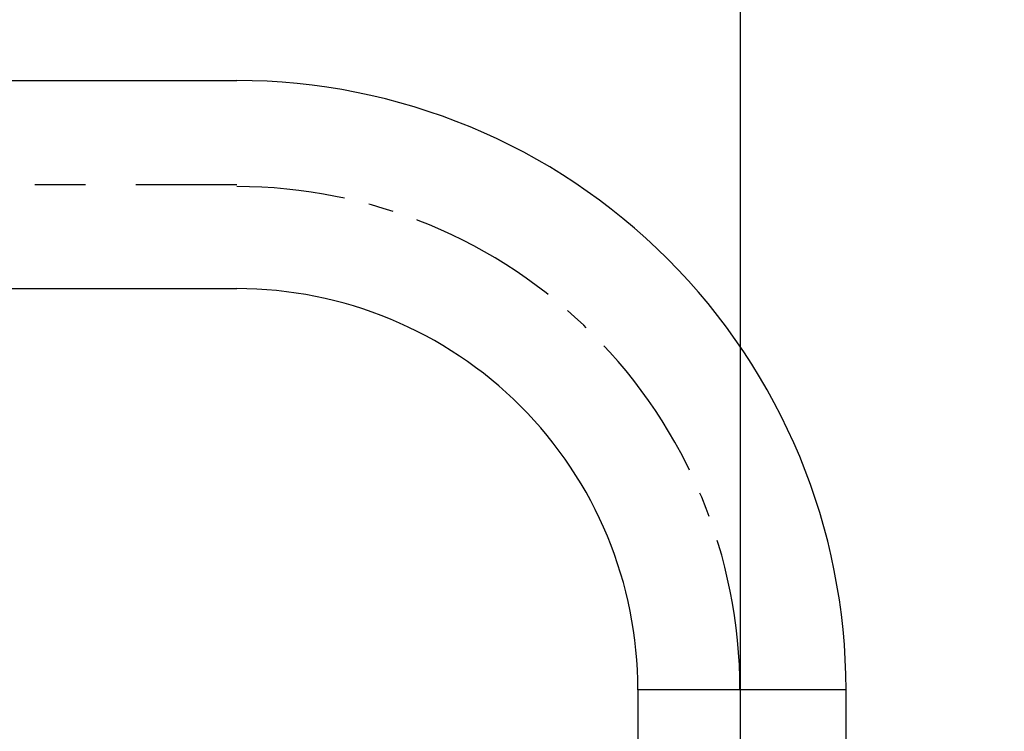
# Model space of a CAD drawing. Units: millimetres. Extents: x -232 to 2938, y -1872 to 1129.
# Drawn here: x 625 to 723, y 488 to 559 of the extents above; entities that cross this region are included whole.
import ezdxf

# ---------------------------------------------------------------- set-up
doc = ezdxf.new("R2010")
doc.units = ezdxf.units.MM
doc.header["$MEASUREMENT"] = 0
doc.linetypes.add('CENTER', pattern=[2, 1.25, -0.25, 0.25, -0.25])
doc.linetypes.add('CENTER2', pattern=[1.125, 0.75, -0.125, 0.125, -0.125])
doc.layers.add('B50101-001-01_2_1', color=7, linetype='Continuous')
doc.layers.add('DATUM_AXIS', color=7, linetype='Continuous')
doc.dimstyles.get("Standard").update_dxf_attribs({"dimscale": 4, "dimtxt": 2.5, "dimasz": 1, "dimexe": 1, "dimexo": 1, "dimgap": 1, "dimtad": 2, "dimtih": 1, "dimtoh": 1, "dimdec": 0, "dimzin": 0, "dimdsep": 46, "dimtxsty": 'Standard', "dimblk": 'DOT', "dimcen": 1, "dimclrd": 1, "dimclre": 1, "dimclrt": 1, "dimadec": 0, "dimazin": 0, "dimtfac": 1, "dimtdec": 0, "dimtofl": 0, "dimtmove": 0, "dimatfit": 3, "dimfxl": 1, "dimtolj": 1, "dimtzin": 0, "dimarcsym": 0})

# ---------------------------------------------------------------- blocks, each defined once
blk = doc.blocks.new('_Dot')
at = {"color": 0, "linetype": 'ByBlock', "lineweight": -2}
blk.add_line((-0.5, 0), (-1, 0), dxfattribs=at)
at = {"color": 0, "linetype": 'ByBlock', "const_width": 0.5}
blk.add_lwpolyline([(-0.25, 0, 1), (0.25, 0, 1)], format="xyb", close=True, dxfattribs=at)
blk = doc.blocks.new('*D121')
at = {"color": 1, "lineweight": -2, "transparency": 16777216}
for p, q in [((294.852, 127.667), (294.852, 759.571)), ((821.662, 445.177), (821.662, 759.571)), ((817.662, 755.571), (298.852, 755.571))]:
    blk.add_line(p, q, dxfattribs=at)
at = {"layer": 'Defpoints', "color": 0, "transparency": 16777216}
for p in [(294.852, 755.571), (821.662, 441.177), (294.852, 123.667)]:
    blk.add_point(p, dxfattribs=at)
at = {"color": 1, "lineweight": -2, "transparency": 16777216, "xscale": 4, "yscale": 4, "zscale": 4, "rotation": 180}
blk.add_blockref('_Dot', (294.852, 755.571), dxfattribs=at)
at = {"color": 1, "lineweight": -2, "transparency": 16777216, "xscale": 4, "yscale": 4, "zscale": 4}
blk.add_blockref('_Dot', (821.662, 755.571), dxfattribs=at)
at = {"color": 1, "transparency": 16777216, "insert": (558.257, 769.571), "char_height": 20, "attachment_point": 5}
blk.add_mtext('\\A1;527', dxfattribs=at)
blk = doc.blocks.new('*D134')
at = {"color": 1, "lineweight": -2, "transparency": 16777216}
for p, q in [((294.851, 127.667), (294.851, 658.787)), ((696.524, 476.841), (696.524, 658.787)), ((692.524, 654.787), (298.851, 654.787))]:
    blk.add_line(p, q, dxfattribs=at)
at = {"layer": 'Defpoints', "color": 0, "transparency": 16777216}
for p in [(294.851, 654.787), (696.524, 472.841), (294.851, 123.667)]:
    blk.add_point(p, dxfattribs=at)
at = {"color": 1, "lineweight": -2, "transparency": 16777216, "xscale": 4, "yscale": 4, "zscale": 4, "rotation": 180}
blk.add_blockref('_Dot', (294.851, 654.787), dxfattribs=at)
at = {"color": 1, "lineweight": -2, "transparency": 16777216, "xscale": 4, "yscale": 4, "zscale": 4}
blk.add_blockref('_Dot', (696.524, 654.787), dxfattribs=at)
at = {"color": 1, "transparency": 16777216, "insert": (495.688, 668.787), "char_height": 20, "attachment_point": 5}
blk.add_mtext('\\A1;402', dxfattribs=at)

msp = doc.modelspace()

# ---------------------------------------------------------------- linework, layer by layer
at = {"layer": 'B50101-001-01_2_1', "color": 7, "linetype": 'Continuous'}
for p, q in [((396.679, 552.655), (646.676, 552.638)), ((396.677, 532.065), (646.674, 532.048)), ((686.376, 492.341), (686.375, 484.341)), ((704.841, 492.34), (686.376, 492.341)), ((706.966, 492.34), (704.841, 492.34)), ((706.966, 492.34), (706.966, 484.34))]:
    msp.add_line(p, q, dxfattribs=at)
for radius in [60.299, 39.699]:
    msp.add_arc((646.672, 492.344), radius, 359.99595, 89.99643, dxfattribs=at)
at = {"layer": 'B50101-001-01_2_1', "color": 4, "linetype": 'CENTER2', "ltscale": 20}
msp.add_arc((646.672, 492.344), 49.799, 359.99595, 89.99643, dxfattribs=at)
at = {"layer": 'DATUM_AXIS', "color": 4, "linetype": 'CENTER', "ltscale": 20}
msp.add_line((396.678, 542.36), (646.675, 542.343), dxfattribs=at)

# ---------------------------------------------------------------- dimensions: what is measured, and where the dimension line sits
for base, p1, p2, picture, middle in [((294.852, 755.571), (821.662, 441.177), (294.852, 123.667), '*D121', (558.257, 769.571)), ((294.851, 654.787), (696.524, 472.841), (294.851, 123.667), '*D134', (495.688, 668.787))]:
    dim = msp.add_linear_dim(base=base, p1=p1, p2=p2, dimstyle='Standard', override={"dimtxt": 5})
    dim.commit()
    dim.dimension.update_dxf_attribs({"geometry": picture, "text_midpoint": middle})

doc.saveas('drawing.dxf')
